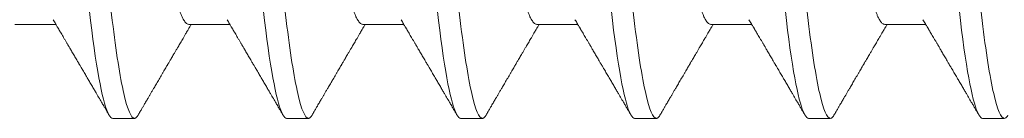
# Model space of a CAD drawing. Units: inches. Extents: x -1105 to 2044, y -331 to 837.
# Drawn here: x 1682 to 1682, y 609 to 609 of the extents above; entities that cross this region are included whole.
import ezdxf

# ---------------------------------------------------------------- set-up
doc = ezdxf.new("R2010")
doc.units = ezdxf.units.IN
doc.header["$LTSCALE"] = 0.5
doc.header["$MEASUREMENT"] = 0
doc.linetypes.add('SLD-Solid', pattern=[0])

# ---------------------------------------------------------------- blocks, each defined once
blk = doc.blocks.new('*U37')
at = {"color": 7, "linetype": 'SLD-Solid', "lineweight": 15}
for p, q in [((0.241, -0.06794), (0.25278, -0.06794)), ((0.291, -0.06794), (0.30278, -0.06794)), ((0.341, -0.06794), (0.35278, -0.06794)), ((0.391, -0.06794), (0.40278, -0.06794)), ((0.441, -0.06794), (0.45278, -0.06794)), ((0.491, -0.06794), (0.50278, -0.06794)), ((0.26912, -0.095), (0.27537, -0.095)), ((0.31912, -0.095), (0.32537, -0.095)), ((0.36912, -0.095), (0.37537, -0.095)), ((0.41912, -0.095), (0.42537, -0.095)), ((0.46912, -0.095), (0.47537, -0.095)), ((0.51912, -0.095), (0.52537, -0.095))]:
    blk.add_line(p, q, dxfattribs=at)
at = {"color": 7, "linetype": 'SLD-Solid', "lineweight": 15, "flags": 128}
for points in [[(0.24308, 0.09406), (0.2433, 0.09442), (0.24359, 0.09475), (0.24386, 0.09494), (0.24412, 0.095), (0.24441, 0.09493), (0.24471, 0.0947), (0.24501, 0.09432), (0.24533, 0.09379), (0.24565, 0.09309), (0.24597, 0.09224), (0.24629, 0.09128), (0.2466, 0.09019), (0.24693, 0.08894), (0.24725, 0.08756), (0.24758, 0.08604), (0.24791, 0.08437), (0.24824, 0.08258), (0.24857, 0.08066), (0.2489, 0.07861), (0.24922, 0.07644), (0.24954, 0.07419), (0.24986, 0.07185), (0.25018, 0.0694), (0.25049, 0.06687), (0.25081, 0.06403), (0.25114, 0.06111), (0.25145, 0.05811), (0.25176, 0.05504), (0.25206, 0.0519), (0.25235, 0.04871), (0.25262, 0.04566), (0.2529, 0.04252), (0.25318, 0.03929), (0.25347, 0.03597), (0.25377, 0.03258), (0.25407, 0.02912), (0.25438, 0.02559), (0.25469, 0.02201), (0.25501, 0.01837), (0.25534, 0.0147), (0.25566, 0.01105), (0.25598, 0.00738), (0.2563, 0.00369), (0.25662, 0), (0.25697, -0.00399), (0.25732, -0.00797), (0.25767, -0.01193), (0.25802, -0.01585), (0.25836, -0.01974), (0.25869, -0.02357), (0.25901, -0.02713), (0.25931, -0.03063), (0.25961, -0.03407), (0.25991, -0.03742), (0.2602, -0.0407), (0.26048, -0.0439), (0.26075, -0.047), (0.26102, -0.05003), (0.26129, -0.05301), (0.26158, -0.05595), (0.26187, -0.05878), (0.26216, -0.06155), (0.26246, -0.06425), (0.26276, -0.06687), (0.2631, -0.0696), (0.26344, -0.07223), (0.26378, -0.07474), (0.26413, -0.07713), (0.26448, -0.07939), (0.26483, -0.08151), (0.26516, -0.08338), (0.26549, -0.08511), (0.26581, -0.08672), (0.26614, -0.08818), (0.26646, -0.0895), (0.26678, -0.09068), (0.2671, -0.09172), (0.26741, -0.09261), (0.26772, -0.09336), (0.26802, -0.09396), (0.2683, -0.09442), (0.26859, -0.09475), (0.26886, -0.09494), (0.26912, -0.095), (0.26912, -0.095)], [(0.29308, 0.09406), (0.2933, 0.09442), (0.29359, 0.09475), (0.29386, 0.09494), (0.29412, 0.095), (0.29441, 0.09493), (0.29471, 0.0947), (0.29501, 0.09432), (0.29533, 0.09379), (0.29565, 0.09309), (0.29597, 0.09224), (0.29629, 0.09128), (0.2966, 0.09019), (0.29693, 0.08894), (0.29725, 0.08756), (0.29758, 0.08604), (0.29791, 0.08437), (0.29824, 0.08258), (0.29857, 0.08066), (0.2989, 0.07861), (0.29922, 0.07644), (0.29954, 0.07419), (0.29986, 0.07185), (0.30018, 0.0694), (0.30049, 0.06687), (0.30081, 0.06403), (0.30114, 0.06111), (0.30145, 0.05811), (0.30176, 0.05504), (0.30206, 0.0519), (0.30235, 0.04871), (0.30262, 0.04566), (0.3029, 0.04252), (0.30318, 0.03929), (0.30347, 0.03597), (0.30377, 0.03258), (0.30407, 0.02912), (0.30438, 0.02559), (0.30469, 0.02201), (0.30501, 0.01837), (0.30534, 0.0147), (0.30566, 0.01105), (0.30598, 0.00738), (0.3063, 0.00369), (0.30662, 0), (0.30697, -0.00399), (0.30732, -0.00797), (0.30767, -0.01193), (0.30802, -0.01585), (0.30836, -0.01974), (0.30869, -0.02357), (0.30901, -0.02713), (0.30931, -0.03063), (0.30961, -0.03407), (0.30991, -0.03742), (0.3102, -0.0407), (0.31048, -0.0439), (0.31075, -0.047), (0.31102, -0.05003), (0.31129, -0.05301), (0.31158, -0.05595), (0.31187, -0.05878), (0.31216, -0.06155), (0.31246, -0.06425), (0.31276, -0.06687), (0.3131, -0.0696), (0.31344, -0.07223), (0.31378, -0.07474), (0.31413, -0.07713), (0.31448, -0.07939), (0.31483, -0.08151), (0.31516, -0.08338), (0.31549, -0.08511), (0.31581, -0.08672), (0.31614, -0.08818), (0.31646, -0.0895), (0.31678, -0.09068), (0.3171, -0.09172), (0.31741, -0.09261), (0.31772, -0.09336), (0.31802, -0.09396), (0.3183, -0.09442), (0.31859, -0.09475), (0.31886, -0.09494), (0.31912, -0.095), (0.31912, -0.095)], [(0.34308, 0.09406), (0.3433, 0.09442), (0.34359, 0.09475), (0.34386, 0.09494), (0.34412, 0.095), (0.34441, 0.09493), (0.34471, 0.0947), (0.34501, 0.09432), (0.34533, 0.09379), (0.34565, 0.09309), (0.34597, 0.09224), (0.34629, 0.09128), (0.3466, 0.09019), (0.34693, 0.08894), (0.34725, 0.08756), (0.34758, 0.08604), (0.34791, 0.08437), (0.34824, 0.08258), (0.34857, 0.08066), (0.3489, 0.07861), (0.34922, 0.07644), (0.34954, 0.07419), (0.34986, 0.07185), (0.35018, 0.0694), (0.35049, 0.06687), (0.35081, 0.06403), (0.35114, 0.06111), (0.35145, 0.05811), (0.35176, 0.05504), (0.35206, 0.0519), (0.35235, 0.04871), (0.35262, 0.04566), (0.3529, 0.04252), (0.35318, 0.03929), (0.35347, 0.03597), (0.35377, 0.03258), (0.35407, 0.02912), (0.35438, 0.02559), (0.35469, 0.02201), (0.35501, 0.01837), (0.35534, 0.0147), (0.35566, 0.01105), (0.35598, 0.00738), (0.3563, 0.00369), (0.35662, 0), (0.35697, -0.00399), (0.35732, -0.00797), (0.35767, -0.01193), (0.35802, -0.01585), (0.35836, -0.01974), (0.35869, -0.02357), (0.35901, -0.02713), (0.35931, -0.03063), (0.35961, -0.03407), (0.35991, -0.03742), (0.3602, -0.0407), (0.36048, -0.0439), (0.36075, -0.047), (0.36102, -0.05003), (0.36129, -0.05301), (0.36158, -0.05595), (0.36187, -0.05878), (0.36216, -0.06155), (0.36246, -0.06425), (0.36276, -0.06687), (0.3631, -0.0696), (0.36344, -0.07223), (0.36378, -0.07474), (0.36413, -0.07713), (0.36448, -0.07939), (0.36483, -0.08151), (0.36516, -0.08338), (0.36549, -0.08511), (0.36581, -0.08672), (0.36614, -0.08818), (0.36646, -0.0895), (0.36678, -0.09068), (0.3671, -0.09172), (0.36741, -0.09261), (0.36772, -0.09336), (0.36802, -0.09396), (0.3683, -0.09442), (0.36859, -0.09475), (0.36886, -0.09494), (0.36912, -0.095), (0.36912, -0.095)], [(0.39308, 0.09406), (0.3933, 0.09442), (0.39359, 0.09475), (0.39386, 0.09494), (0.39412, 0.095), (0.39441, 0.09493), (0.39471, 0.0947), (0.39501, 0.09432), (0.39533, 0.09379), (0.39565, 0.09309), (0.39597, 0.09224), (0.39629, 0.09128), (0.3966, 0.09019), (0.39693, 0.08894), (0.39725, 0.08756), (0.39758, 0.08604), (0.39791, 0.08437), (0.39824, 0.08258), (0.39857, 0.08066), (0.3989, 0.07861), (0.39922, 0.07644), (0.39954, 0.07419), (0.39986, 0.07185), (0.40018, 0.0694), (0.40049, 0.06687), (0.40081, 0.06403), (0.40114, 0.06111), (0.40145, 0.05811), (0.40176, 0.05504), (0.40206, 0.0519), (0.40235, 0.04871), (0.40262, 0.04566), (0.4029, 0.04252), (0.40318, 0.03929), (0.40347, 0.03597), (0.40377, 0.03258), (0.40407, 0.02912), (0.40438, 0.02559), (0.40469, 0.02201), (0.40501, 0.01837), (0.40534, 0.0147), (0.40566, 0.01105), (0.40598, 0.00738), (0.4063, 0.00369), (0.40662, 0), (0.40697, -0.00399), (0.40732, -0.00797), (0.40767, -0.01193), (0.40802, -0.01585), (0.40836, -0.01974), (0.40869, -0.02357), (0.40901, -0.02713), (0.40931, -0.03063), (0.40961, -0.03407), (0.40991, -0.03742), (0.4102, -0.0407), (0.41048, -0.0439), (0.41075, -0.047), (0.41102, -0.05003), (0.41129, -0.05301), (0.41158, -0.05595), (0.41187, -0.05878), (0.41216, -0.06155), (0.41246, -0.06425), (0.41276, -0.06687), (0.4131, -0.0696), (0.41344, -0.07223), (0.41378, -0.07474), (0.41413, -0.07713), (0.41448, -0.07939), (0.41483, -0.08151), (0.41516, -0.08338), (0.41549, -0.08511), (0.41581, -0.08672), (0.41614, -0.08818), (0.41646, -0.0895), (0.41678, -0.09068), (0.4171, -0.09172), (0.41741, -0.09261), (0.41772, -0.09336), (0.41802, -0.09396), (0.4183, -0.09442), (0.41859, -0.09475), (0.41886, -0.09494), (0.41912, -0.095), (0.41912, -0.095)], [(0.44308, 0.09406), (0.4433, 0.09442), (0.44359, 0.09475), (0.44386, 0.09494), (0.44412, 0.095), (0.44441, 0.09493), (0.44471, 0.0947), (0.44501, 0.09432), (0.44533, 0.09379), (0.44565, 0.09309), (0.44597, 0.09224), (0.44629, 0.09128), (0.4466, 0.09019), (0.44693, 0.08894), (0.44725, 0.08756), (0.44758, 0.08604), (0.44791, 0.08437), (0.44824, 0.08258), (0.44857, 0.08066), (0.4489, 0.07861), (0.44922, 0.07644), (0.44954, 0.07419), (0.44986, 0.07185), (0.45018, 0.0694), (0.45049, 0.06687), (0.45081, 0.06403), (0.45114, 0.06111), (0.45145, 0.05811), (0.45176, 0.05504), (0.45206, 0.0519), (0.45235, 0.04871), (0.45262, 0.04566), (0.4529, 0.04252), (0.45318, 0.03929), (0.45347, 0.03597), (0.45377, 0.03258), (0.45407, 0.02912), (0.45438, 0.02559), (0.45469, 0.02201), (0.45501, 0.01837), (0.45534, 0.0147), (0.45566, 0.01105), (0.45598, 0.00738), (0.4563, 0.00369), (0.45662, 0), (0.45697, -0.00399), (0.45732, -0.00797), (0.45767, -0.01193), (0.45802, -0.01585), (0.45836, -0.01974), (0.45869, -0.02357), (0.45901, -0.02713), (0.45931, -0.03063), (0.45961, -0.03407), (0.45991, -0.03742), (0.4602, -0.0407), (0.46048, -0.0439), (0.46075, -0.047), (0.46102, -0.05003), (0.46129, -0.05301), (0.46158, -0.05595), (0.46187, -0.05878), (0.46216, -0.06155), (0.46246, -0.06425), (0.46276, -0.06687), (0.4631, -0.0696), (0.46344, -0.07223), (0.46378, -0.07474), (0.46413, -0.07713), (0.46448, -0.07939), (0.46483, -0.08151), (0.46516, -0.08338), (0.46549, -0.08511), (0.46581, -0.08672), (0.46614, -0.08818), (0.46646, -0.0895), (0.46678, -0.09068), (0.4671, -0.09172), (0.46741, -0.09261), (0.46772, -0.09336), (0.46802, -0.09396), (0.4683, -0.09442), (0.46859, -0.09475), (0.46886, -0.09494), (0.46912, -0.095), (0.46912, -0.095)], [(0.49308, 0.09406), (0.4933, 0.09442), (0.49359, 0.09475), (0.49386, 0.09494), (0.49412, 0.095), (0.49441, 0.09493), (0.49471, 0.0947), (0.49501, 0.09432), (0.49533, 0.09379), (0.49565, 0.09309), (0.49597, 0.09224), (0.49629, 0.09128), (0.4966, 0.09019), (0.49693, 0.08894), (0.49725, 0.08756), (0.49758, 0.08604), (0.49791, 0.08437), (0.49824, 0.08258), (0.49857, 0.08066), (0.4989, 0.07861), (0.49922, 0.07644), (0.49954, 0.07419), (0.49986, 0.07185), (0.50018, 0.0694), (0.50049, 0.06687), (0.50081, 0.06403), (0.50114, 0.06111), (0.50145, 0.05811), (0.50176, 0.05504), (0.50206, 0.0519), (0.50235, 0.04871), (0.50262, 0.04566), (0.5029, 0.04252), (0.50318, 0.03929), (0.50347, 0.03597), (0.50377, 0.03258), (0.50407, 0.02912), (0.50438, 0.02559), (0.50469, 0.02201), (0.50501, 0.01837), (0.50534, 0.0147), (0.50566, 0.01105), (0.50598, 0.00738), (0.5063, 0.00369), (0.50662, 0), (0.50697, -0.00399), (0.50732, -0.00797), (0.50767, -0.01193), (0.50802, -0.01585), (0.50836, -0.01974), (0.50869, -0.02357), (0.50901, -0.02713), (0.50931, -0.03063), (0.50961, -0.03407), (0.50991, -0.03742), (0.5102, -0.0407), (0.51048, -0.0439), (0.51075, -0.047), (0.51102, -0.05003), (0.51129, -0.05301), (0.51158, -0.05595), (0.51187, -0.05878), (0.51216, -0.06155), (0.51246, -0.06425), (0.51276, -0.06687), (0.5131, -0.0696), (0.51344, -0.07223), (0.51378, -0.07474), (0.51413, -0.07713), (0.51448, -0.07939), (0.51483, -0.08151), (0.51516, -0.08338), (0.51549, -0.08511), (0.51581, -0.08672), (0.51614, -0.08818), (0.51646, -0.0895), (0.51678, -0.09068), (0.5171, -0.09172), (0.51741, -0.09261), (0.51772, -0.09336), (0.51802, -0.09396), (0.5183, -0.09442), (0.51859, -0.09475), (0.51886, -0.09494), (0.51912, -0.095), (0.51912, -0.095)]]:
    blk.add_lwpolyline(points, dxfattribs=at)
at = {"color": 7, "linetype": 'SLD-Solid', "lineweight": 15}
for points, knots in [([(0.25038, 0.095), (0.25128, 0.095), (0.25233, 0.09269), (0.25453, 0.08306), (0.25568, 0.07575), (0.25726, 0.06243), (0.25777, 0.05761), (0.25872, 0.04756), (0.25916, 0.04234), (0.26065, 0.02542), (0.26176, 0.01273), (0.26399, -0.01273), (0.2651, -0.02542), (0.26659, -0.04234), (0.26703, -0.04756), (0.26798, -0.05761), (0.26849, -0.06243), (0.27007, -0.07575), (0.27122, -0.08306), (0.27342, -0.09269), (0.27447, -0.095), (0.27537, -0.095)], [0, 0, 0, 0, 0.125, 0.125, 0.25, 0.25, 0.3125, 0.3125, 0.375, 0.375, 0.5, 0.5, 0.625, 0.625, 0.6875, 0.6875, 0.75, 0.75, 0.875, 0.875, 1, 1, 1, 1]), ([(0.30038, 0.095), (0.30128, 0.095), (0.30233, 0.09269), (0.30453, 0.08306), (0.30568, 0.07575), (0.30726, 0.06243), (0.30777, 0.05761), (0.30872, 0.04756), (0.30916, 0.04234), (0.31065, 0.02542), (0.31176, 0.01273), (0.31399, -0.01273), (0.3151, -0.02542), (0.31659, -0.04234), (0.31703, -0.04756), (0.31798, -0.05761), (0.31849, -0.06243), (0.32007, -0.07575), (0.32122, -0.08306), (0.32342, -0.09269), (0.32447, -0.095), (0.32537, -0.095)], [0, 0, 0, 0, 0.125, 0.125, 0.25, 0.25, 0.3125, 0.3125, 0.375, 0.375, 0.5, 0.5, 0.625, 0.625, 0.6875, 0.6875, 0.75, 0.75, 0.875, 0.875, 1, 1, 1, 1]), ([(0.35038, 0.095), (0.35128, 0.095), (0.35233, 0.09269), (0.35453, 0.08306), (0.35568, 0.07575), (0.35726, 0.06243), (0.35777, 0.05761), (0.35872, 0.04756), (0.35916, 0.04234), (0.36065, 0.02542), (0.36176, 0.01273), (0.36399, -0.01273), (0.3651, -0.02542), (0.36659, -0.04234), (0.36703, -0.04756), (0.36798, -0.05761), (0.36849, -0.06243), (0.37007, -0.07575), (0.37122, -0.08306), (0.37342, -0.09269), (0.37447, -0.095), (0.37537, -0.095)], [0, 0, 0, 0, 0.125, 0.125, 0.25, 0.25, 0.3125, 0.3125, 0.375, 0.375, 0.5, 0.5, 0.625, 0.625, 0.6875, 0.6875, 0.75, 0.75, 0.875, 0.875, 1, 1, 1, 1]), ([(0.40038, 0.095), (0.40128, 0.095), (0.40233, 0.09269), (0.40453, 0.08306), (0.40568, 0.07575), (0.40726, 0.06243), (0.40777, 0.05761), (0.40872, 0.04756), (0.40916, 0.04234), (0.41065, 0.02542), (0.41176, 0.01273), (0.41399, -0.01273), (0.4151, -0.02542), (0.41659, -0.04234), (0.41703, -0.04756), (0.41798, -0.05761), (0.41849, -0.06243), (0.42007, -0.07575), (0.42122, -0.08306), (0.42342, -0.09269), (0.42447, -0.095), (0.42537, -0.095)], [0, 0, 0, 0, 0.125, 0.125, 0.25, 0.25, 0.3125, 0.3125, 0.375, 0.375, 0.5, 0.5, 0.625, 0.625, 0.6875, 0.6875, 0.75, 0.75, 0.875, 0.875, 1, 1, 1, 1]), ([(0.45038, 0.095), (0.45128, 0.095), (0.45233, 0.09269), (0.45453, 0.08306), (0.45568, 0.07575), (0.45726, 0.06243), (0.45777, 0.05761), (0.45872, 0.04756), (0.45916, 0.04234), (0.46065, 0.02542), (0.46176, 0.01273), (0.46399, -0.01273), (0.4651, -0.02542), (0.46659, -0.04234), (0.46703, -0.04756), (0.46798, -0.05761), (0.46849, -0.06243), (0.47007, -0.07575), (0.47122, -0.08306), (0.47342, -0.09269), (0.47447, -0.095), (0.47537, -0.095)], [0, 0, 0, 0, 0.125, 0.125, 0.25, 0.25, 0.3125, 0.3125, 0.375, 0.375, 0.5, 0.5, 0.625, 0.625, 0.6875, 0.6875, 0.75, 0.75, 0.875, 0.875, 1, 1, 1, 1]), ([(0.50038, 0.095), (0.50128, 0.095), (0.50233, 0.09269), (0.50453, 0.08306), (0.50568, 0.07575), (0.50726, 0.06243), (0.50777, 0.05761), (0.50872, 0.04756), (0.50916, 0.04234), (0.51065, 0.02542), (0.51176, 0.01273), (0.51399, -0.01273), (0.5151, -0.02542), (0.51659, -0.04234), (0.51703, -0.04756), (0.51798, -0.05761), (0.51849, -0.06243), (0.52007, -0.07575), (0.52122, -0.08306), (0.52342, -0.09269), (0.52447, -0.095), (0.52537, -0.095)], [0, 0, 0, 0, 0.125, 0.125, 0.25, 0.25, 0.3125, 0.3125, 0.375, 0.375, 0.5, 0.5, 0.625, 0.625, 0.6875, 0.6875, 0.75, 0.75, 0.875, 0.875, 1, 1, 1, 1]), ([(0.26751, 0.06659), (0.26762, 0.06639), (0.26786, 0.06596), (0.26824, 0.06511), (0.26864, 0.06409), (0.26904, 0.0629), (0.26944, 0.0616), (0.26982, 0.06021), (0.27019, 0.05876), (0.27056, 0.0572), (0.27092, 0.05552), (0.27129, 0.05374), (0.27165, 0.05186), (0.27201, 0.04989), (0.27238, 0.04774), (0.27275, 0.0454), (0.27314, 0.04288), (0.27351, 0.04027), (0.27388, 0.03759), (0.27422, 0.03487), (0.27456, 0.0321), (0.27491, 0.02926), (0.27527, 0.02632), (0.27563, 0.02341), (0.27598, 0.02053), (0.27633, 0.01771), (0.27668, 0.01484), (0.27704, 0.01192), (0.2774, 0.00897), (0.27776, 0.006), (0.27813, 0.003), (0.27849, 0.00005), (0.27885, -0.00285), (0.2792, -0.0057), (0.27955, -0.00853), (0.27989, -0.01134), (0.28023, -0.01412), (0.28059, -0.01702), (0.28096, -0.02003), (0.28134, -0.02314), (0.28171, -0.02617), (0.28207, -0.02913), (0.28243, -0.03201), (0.28277, -0.03483), (0.28312, -0.03757), (0.28348, -0.04025), (0.28386, -0.04286), (0.28425, -0.0454), (0.28462, -0.04771), (0.28497, -0.04979), (0.28531, -0.05167), (0.28566, -0.05347), (0.286, -0.05517), (0.28635, -0.05679), (0.28672, -0.0584), (0.28711, -0.05997), (0.28753, -0.06148), (0.28793, -0.06283), (0.28832, -0.06399), (0.2887, -0.06496), (0.28905, -0.06577), (0.28939, -0.06644), (0.28973, -0.067), (0.29006, -0.06742), (0.29038, -0.06772), (0.2907, -0.0679), (0.2909, -0.06793), (0.291, -0.06794)], [0, 0, 0, 0, 0.014617, 0.031166, 0.047812, 0.064537, 0.081319, 0.096334, 0.111364, 0.126393, 0.141406, 0.156388, 0.171324, 0.1862, 0.201002, 0.217772, 0.234407, 0.25089, 0.267203, 0.283329, 0.299063, 0.314967, 0.331044, 0.347281, 0.361899, 0.376618, 0.391424, 0.406304, 0.421244, 0.436228, 0.451242, 0.466272, 0.480555, 0.494825, 0.509069, 0.523274, 0.537429, 0.55152, 0.568029, 0.584415, 0.600659, 0.616746, 0.632981, 0.649039, 0.665198, 0.681545, 0.698064, 0.714735, 0.731542, 0.745606, 0.759738, 0.773925, 0.788156, 0.802418, 0.816697, 0.833532, 0.850352, 0.867136, 0.883864, 0.898736, 0.913532, 0.928239, 0.942844, 0.957334, 0.971698, 0.985923, 1, 1, 1, 1]), ([(0.31751, 0.06659), (0.31762, 0.06639), (0.31786, 0.06596), (0.31824, 0.06511), (0.31864, 0.06409), (0.31904, 0.0629), (0.31944, 0.0616), (0.31982, 0.06021), (0.32019, 0.05876), (0.32056, 0.0572), (0.32092, 0.05552), (0.32129, 0.05374), (0.32165, 0.05186), (0.32201, 0.04989), (0.32238, 0.04774), (0.32275, 0.0454), (0.32314, 0.04288), (0.32351, 0.04027), (0.32388, 0.03759), (0.32422, 0.03487), (0.32456, 0.0321), (0.32491, 0.02926), (0.32527, 0.02632), (0.32563, 0.02341), (0.32598, 0.02053), (0.32633, 0.01771), (0.32668, 0.01484), (0.32704, 0.01192), (0.3274, 0.00897), (0.32776, 0.006), (0.32813, 0.003), (0.32849, 0.00005), (0.32885, -0.00285), (0.3292, -0.0057), (0.32955, -0.00853), (0.32989, -0.01134), (0.33023, -0.01412), (0.33059, -0.01702), (0.33096, -0.02003), (0.33134, -0.02314), (0.33171, -0.02617), (0.33207, -0.02913), (0.33243, -0.03201), (0.33277, -0.03483), (0.33312, -0.03757), (0.33348, -0.04025), (0.33386, -0.04286), (0.33425, -0.0454), (0.33462, -0.04771), (0.33497, -0.04979), (0.33531, -0.05167), (0.33566, -0.05347), (0.336, -0.05517), (0.33635, -0.05679), (0.33672, -0.0584), (0.33711, -0.05997), (0.33753, -0.06148), (0.33793, -0.06283), (0.33832, -0.06399), (0.3387, -0.06496), (0.33905, -0.06577), (0.33939, -0.06644), (0.33973, -0.067), (0.34006, -0.06742), (0.34038, -0.06772), (0.3407, -0.0679), (0.3409, -0.06793), (0.341, -0.06794)], [0, 0, 0, 0, 0.014617, 0.031166, 0.047812, 0.064537, 0.081319, 0.096334, 0.111364, 0.126393, 0.141406, 0.156388, 0.171324, 0.1862, 0.201002, 0.217772, 0.234407, 0.25089, 0.267203, 0.283329, 0.299063, 0.314967, 0.331044, 0.347281, 0.361899, 0.376618, 0.391424, 0.406304, 0.421244, 0.436228, 0.451242, 0.466272, 0.480555, 0.494825, 0.509069, 0.523274, 0.537429, 0.55152, 0.568029, 0.584415, 0.600659, 0.616746, 0.632981, 0.649039, 0.665198, 0.681545, 0.698064, 0.714735, 0.731542, 0.745606, 0.759738, 0.773925, 0.788156, 0.802418, 0.816697, 0.833532, 0.850352, 0.867136, 0.883864, 0.898736, 0.913532, 0.928239, 0.942844, 0.957334, 0.971698, 0.985923, 1, 1, 1, 1]), ([(0.36751, 0.06659), (0.36762, 0.06639), (0.36786, 0.06596), (0.36824, 0.06511), (0.36864, 0.06409), (0.36904, 0.0629), (0.36944, 0.0616), (0.36982, 0.06021), (0.37019, 0.05876), (0.37056, 0.0572), (0.37092, 0.05552), (0.37129, 0.05374), (0.37165, 0.05186), (0.37201, 0.04989), (0.37238, 0.04774), (0.37275, 0.0454), (0.37314, 0.04288), (0.37351, 0.04027), (0.37388, 0.03759), (0.37422, 0.03487), (0.37456, 0.0321), (0.37491, 0.02926), (0.37527, 0.02632), (0.37563, 0.02341), (0.37598, 0.02053), (0.37633, 0.01771), (0.37668, 0.01484), (0.37704, 0.01192), (0.3774, 0.00897), (0.37776, 0.006), (0.37813, 0.003), (0.37849, 0.00005), (0.37885, -0.00285), (0.3792, -0.0057), (0.37955, -0.00853), (0.37989, -0.01134), (0.38023, -0.01412), (0.38059, -0.01702), (0.38096, -0.02003), (0.38134, -0.02314), (0.38171, -0.02617), (0.38207, -0.02913), (0.38243, -0.03201), (0.38277, -0.03483), (0.38312, -0.03757), (0.38348, -0.04025), (0.38386, -0.04286), (0.38425, -0.0454), (0.38462, -0.04771), (0.38497, -0.04979), (0.38531, -0.05167), (0.38566, -0.05347), (0.386, -0.05517), (0.38635, -0.05679), (0.38672, -0.0584), (0.38711, -0.05997), (0.38753, -0.06148), (0.38793, -0.06283), (0.38832, -0.06399), (0.3887, -0.06496), (0.38905, -0.06577), (0.38939, -0.06644), (0.38973, -0.067), (0.39006, -0.06742), (0.39038, -0.06772), (0.3907, -0.0679), (0.3909, -0.06793), (0.391, -0.06794)], [0, 0, 0, 0, 0.014617, 0.031166, 0.047812, 0.064537, 0.081319, 0.096334, 0.111364, 0.126393, 0.141406, 0.156388, 0.171324, 0.1862, 0.201002, 0.217772, 0.234407, 0.25089, 0.267203, 0.283329, 0.299063, 0.314967, 0.331044, 0.347281, 0.361899, 0.376618, 0.391424, 0.406304, 0.421244, 0.436228, 0.451242, 0.466272, 0.480555, 0.494825, 0.509069, 0.523274, 0.537429, 0.55152, 0.568029, 0.584415, 0.600659, 0.616746, 0.632981, 0.649039, 0.665198, 0.681545, 0.698064, 0.714735, 0.731542, 0.745606, 0.759738, 0.773925, 0.788156, 0.802418, 0.816697, 0.833532, 0.850352, 0.867136, 0.883864, 0.898736, 0.913532, 0.928239, 0.942844, 0.957334, 0.971698, 0.985923, 1, 1, 1, 1]), ([(0.41751, 0.06659), (0.41762, 0.06639), (0.41786, 0.06596), (0.41824, 0.06511), (0.41864, 0.06409), (0.41904, 0.0629), (0.41944, 0.0616), (0.41982, 0.06021), (0.42019, 0.05876), (0.42056, 0.0572), (0.42092, 0.05552), (0.42129, 0.05374), (0.42165, 0.05186), (0.42201, 0.04989), (0.42238, 0.04774), (0.42275, 0.0454), (0.42314, 0.04288), (0.42351, 0.04027), (0.42388, 0.03759), (0.42422, 0.03487), (0.42456, 0.0321), (0.42491, 0.02926), (0.42527, 0.02632), (0.42563, 0.02341), (0.42598, 0.02053), (0.42633, 0.01771), (0.42668, 0.01484), (0.42704, 0.01192), (0.4274, 0.00897), (0.42776, 0.006), (0.42813, 0.003), (0.42849, 0.00005), (0.42885, -0.00285), (0.4292, -0.0057), (0.42955, -0.00853), (0.42989, -0.01134), (0.43023, -0.01412), (0.43059, -0.01702), (0.43096, -0.02003), (0.43134, -0.02314), (0.43171, -0.02617), (0.43207, -0.02913), (0.43243, -0.03201), (0.43277, -0.03483), (0.43312, -0.03757), (0.43348, -0.04025), (0.43386, -0.04286), (0.43425, -0.0454), (0.43462, -0.04771), (0.43497, -0.04979), (0.43531, -0.05167), (0.43566, -0.05347), (0.436, -0.05517), (0.43635, -0.05679), (0.43672, -0.0584), (0.43711, -0.05997), (0.43753, -0.06148), (0.43793, -0.06283), (0.43832, -0.06399), (0.4387, -0.06496), (0.43905, -0.06577), (0.43939, -0.06644), (0.43973, -0.067), (0.44006, -0.06742), (0.44038, -0.06772), (0.4407, -0.0679), (0.4409, -0.06793), (0.441, -0.06794)], [0, 0, 0, 0, 0.014617, 0.031166, 0.047812, 0.064537, 0.081319, 0.096334, 0.111364, 0.126393, 0.141406, 0.156388, 0.171324, 0.1862, 0.201002, 0.217772, 0.234407, 0.25089, 0.267203, 0.283329, 0.299063, 0.314967, 0.331044, 0.347281, 0.361899, 0.376618, 0.391424, 0.406304, 0.421244, 0.436228, 0.451242, 0.466272, 0.480555, 0.494825, 0.509069, 0.523274, 0.537429, 0.55152, 0.568029, 0.584415, 0.600659, 0.616746, 0.632981, 0.649039, 0.665198, 0.681545, 0.698064, 0.714735, 0.731542, 0.745606, 0.759738, 0.773925, 0.788156, 0.802418, 0.816697, 0.833532, 0.850352, 0.867136, 0.883864, 0.898736, 0.913532, 0.928239, 0.942844, 0.957334, 0.971698, 0.985923, 1, 1, 1, 1]), ([(0.46751, 0.06659), (0.46762, 0.06639), (0.46786, 0.06596), (0.46824, 0.06511), (0.46864, 0.06409), (0.46904, 0.0629), (0.46944, 0.0616), (0.46982, 0.06021), (0.47019, 0.05876), (0.47056, 0.0572), (0.47092, 0.05552), (0.47129, 0.05374), (0.47165, 0.05186), (0.47201, 0.04989), (0.47238, 0.04774), (0.47275, 0.0454), (0.47314, 0.04288), (0.47351, 0.04027), (0.47388, 0.03759), (0.47422, 0.03487), (0.47456, 0.0321), (0.47491, 0.02926), (0.47527, 0.02632), (0.47563, 0.02341), (0.47598, 0.02053), (0.47633, 0.01771), (0.47668, 0.01484), (0.47704, 0.01192), (0.4774, 0.00897), (0.47776, 0.006), (0.47813, 0.003), (0.47849, 0.00005), (0.47885, -0.00285), (0.4792, -0.0057), (0.47955, -0.00853), (0.47989, -0.01134), (0.48023, -0.01412), (0.48059, -0.01702), (0.48096, -0.02003), (0.48134, -0.02314), (0.48171, -0.02617), (0.48207, -0.02913), (0.48243, -0.03201), (0.48277, -0.03483), (0.48312, -0.03757), (0.48348, -0.04025), (0.48386, -0.04286), (0.48425, -0.0454), (0.48462, -0.04771), (0.48497, -0.04979), (0.48531, -0.05167), (0.48566, -0.05347), (0.486, -0.05517), (0.48635, -0.05679), (0.48672, -0.0584), (0.48711, -0.05997), (0.48753, -0.06148), (0.48793, -0.06283), (0.48832, -0.06399), (0.4887, -0.06496), (0.48905, -0.06577), (0.48939, -0.06644), (0.48973, -0.067), (0.49006, -0.06742), (0.49038, -0.06772), (0.4907, -0.0679), (0.4909, -0.06793), (0.491, -0.06794)], [0, 0, 0, 0, 0.014617, 0.031166, 0.047812, 0.064537, 0.081319, 0.096334, 0.111364, 0.126393, 0.141406, 0.156388, 0.171324, 0.1862, 0.201002, 0.217772, 0.234407, 0.25089, 0.267203, 0.283329, 0.299063, 0.314967, 0.331044, 0.347281, 0.361899, 0.376618, 0.391424, 0.406304, 0.421244, 0.436228, 0.451242, 0.466272, 0.480555, 0.494825, 0.509069, 0.523274, 0.537429, 0.55152, 0.568029, 0.584415, 0.600659, 0.616746, 0.632981, 0.649039, 0.665198, 0.681545, 0.698064, 0.714735, 0.731542, 0.745606, 0.759738, 0.773925, 0.788156, 0.802418, 0.816697, 0.833532, 0.850352, 0.867136, 0.883864, 0.898736, 0.913532, 0.928239, 0.942844, 0.957334, 0.971698, 0.985923, 1, 1, 1, 1]), ([(0.51751, 0.06659), (0.51762, 0.06639), (0.51786, 0.06596), (0.51824, 0.06511), (0.51864, 0.06409), (0.51904, 0.0629), (0.51944, 0.0616), (0.51982, 0.06021), (0.52019, 0.05876), (0.52056, 0.0572), (0.52092, 0.05552), (0.52129, 0.05374), (0.52165, 0.05186), (0.52201, 0.04989), (0.52238, 0.04774), (0.52275, 0.0454), (0.52314, 0.04288), (0.52351, 0.04027), (0.52388, 0.03759), (0.52422, 0.03487), (0.52456, 0.0321), (0.52491, 0.02926), (0.52527, 0.02632), (0.52563, 0.02341), (0.52598, 0.02053), (0.52633, 0.01771), (0.52668, 0.01484), (0.52704, 0.01192), (0.5274, 0.00897), (0.52776, 0.006), (0.52813, 0.003), (0.52849, 0.00005), (0.52885, -0.00285), (0.5292, -0.0057), (0.52955, -0.00853), (0.52989, -0.01134), (0.53023, -0.01412), (0.53059, -0.01702), (0.53096, -0.02003), (0.53134, -0.02314), (0.53171, -0.02617), (0.53207, -0.02913), (0.53243, -0.03201), (0.53277, -0.03483), (0.53312, -0.03757), (0.53348, -0.04025), (0.53386, -0.04286), (0.53425, -0.0454), (0.53462, -0.04771), (0.53497, -0.04979), (0.53531, -0.05167), (0.53566, -0.05347), (0.536, -0.05517), (0.53635, -0.05679), (0.53672, -0.0584), (0.53711, -0.05997), (0.53753, -0.06148), (0.53793, -0.06283), (0.53832, -0.06399), (0.5387, -0.06496), (0.53905, -0.06577), (0.53939, -0.06644), (0.53973, -0.067), (0.54006, -0.06742), (0.54038, -0.06772), (0.5407, -0.0679), (0.5409, -0.06793), (0.541, -0.06794)], [0, 0, 0, 0, 0.014617, 0.031166, 0.047812, 0.064537, 0.081319, 0.096334, 0.111364, 0.126393, 0.141406, 0.156388, 0.171324, 0.1862, 0.201002, 0.217772, 0.234407, 0.25089, 0.267203, 0.283329, 0.299063, 0.314967, 0.331044, 0.347281, 0.361899, 0.376618, 0.391424, 0.406304, 0.421244, 0.436228, 0.451242, 0.466272, 0.480555, 0.494825, 0.509069, 0.523274, 0.537429, 0.55152, 0.568029, 0.584415, 0.600659, 0.616746, 0.632981, 0.649039, 0.665198, 0.681545, 0.698064, 0.714735, 0.731542, 0.745606, 0.759738, 0.773925, 0.788156, 0.802418, 0.816697, 0.833532, 0.850352, 0.867136, 0.883864, 0.898736, 0.913532, 0.928239, 0.942844, 0.957334, 0.971698, 0.985923, 1, 1, 1, 1]), ([(0.25199, -0.0666), (0.25212, -0.06682), (0.25236, -0.06722), (0.25269, -0.06778), (0.25296, -0.06824), (0.25317, -0.0686), (0.25333, -0.06887), (0.25345, -0.06908), (0.25356, -0.06926), (0.25368, -0.06947), (0.25381, -0.06969), (0.25396, -0.06994), (0.25418, -0.07031), (0.25448, -0.07082), (0.25484, -0.07145), (0.25524, -0.07212), (0.25564, -0.0728), (0.25604, -0.07348), (0.25643, -0.07414), (0.25678, -0.07474), (0.25711, -0.07531), (0.25742, -0.07584), (0.25776, -0.07641), (0.25811, -0.07701), (0.25845, -0.0776), (0.25877, -0.07815), (0.25904, -0.0786), (0.25925, -0.07897), (0.25942, -0.07926), (0.25958, -0.07953), (0.25976, -0.07983), (0.25998, -0.0802), (0.26024, -0.08065), (0.26055, -0.08118), (0.2609, -0.08178), (0.26137, -0.08259), (0.26194, -0.08356), (0.26262, -0.08472), (0.26327, -0.08583), (0.26389, -0.0869), (0.26456, -0.08804), (0.26529, -0.08929), (0.26592, -0.09038), (0.2664, -0.09119), (0.26674, -0.09177), (0.26713, -0.09245), (0.26759, -0.09323), (0.26791, -0.09378), (0.26808, -0.09407)], [0, 0, 0, 0, 0.023866, 0.044184, 0.060953, 0.07403, 0.08364, 0.090206, 0.096875, 0.104286, 0.112439, 0.121334, 0.130971, 0.153572, 0.177167, 0.199317, 0.226716, 0.251516, 0.274214, 0.298894, 0.316951, 0.336293, 0.356919, 0.378831, 0.401634, 0.421954, 0.438132, 0.451416, 0.461804, 0.470131, 0.480931, 0.494386, 0.510799, 0.53017, 0.552496, 0.575697, 0.618794, 0.658605, 0.701713, 0.740158, 0.775242, 0.826576, 0.876514, 0.894097, 0.915236, 0.939933, 0.968187, 1, 1, 1, 1]), ([(0.30199, -0.0666), (0.30212, -0.06682), (0.30236, -0.06722), (0.30269, -0.06778), (0.30296, -0.06824), (0.30317, -0.0686), (0.30333, -0.06887), (0.30345, -0.06908), (0.30356, -0.06926), (0.30368, -0.06947), (0.30381, -0.06969), (0.30396, -0.06994), (0.30418, -0.07031), (0.30448, -0.07082), (0.30484, -0.07145), (0.30524, -0.07212), (0.30564, -0.0728), (0.30604, -0.07348), (0.30643, -0.07414), (0.30678, -0.07474), (0.30711, -0.07531), (0.30742, -0.07584), (0.30776, -0.07641), (0.30811, -0.07701), (0.30845, -0.0776), (0.30877, -0.07815), (0.30904, -0.0786), (0.30925, -0.07897), (0.30942, -0.07926), (0.30958, -0.07953), (0.30976, -0.07983), (0.30998, -0.0802), (0.31024, -0.08065), (0.31055, -0.08118), (0.3109, -0.08178), (0.31137, -0.08259), (0.31194, -0.08356), (0.31262, -0.08472), (0.31327, -0.08583), (0.31389, -0.0869), (0.31456, -0.08804), (0.31529, -0.08929), (0.31592, -0.09038), (0.3164, -0.09119), (0.31674, -0.09177), (0.31713, -0.09245), (0.31759, -0.09323), (0.31791, -0.09378), (0.31808, -0.09407)], [0, 0, 0, 0, 0.023866, 0.044184, 0.060953, 0.07403, 0.08364, 0.090206, 0.096875, 0.104286, 0.112439, 0.121334, 0.130971, 0.153572, 0.177167, 0.199317, 0.226716, 0.251516, 0.274214, 0.298894, 0.316951, 0.336293, 0.356919, 0.378831, 0.401634, 0.421954, 0.438132, 0.451416, 0.461804, 0.470131, 0.480931, 0.494386, 0.510799, 0.53017, 0.552496, 0.575697, 0.618794, 0.658605, 0.701713, 0.740158, 0.775242, 0.826576, 0.876514, 0.894097, 0.915236, 0.939933, 0.968187, 1, 1, 1, 1]), ([(0.35199, -0.0666), (0.35212, -0.06682), (0.35236, -0.06722), (0.35269, -0.06778), (0.35296, -0.06824), (0.35317, -0.0686), (0.35333, -0.06887), (0.35345, -0.06908), (0.35356, -0.06926), (0.35368, -0.06947), (0.35381, -0.06969), (0.35396, -0.06994), (0.35418, -0.07031), (0.35448, -0.07082), (0.35484, -0.07145), (0.35524, -0.07212), (0.35564, -0.0728), (0.35604, -0.07348), (0.35643, -0.07414), (0.35678, -0.07474), (0.35711, -0.07531), (0.35742, -0.07584), (0.35776, -0.07641), (0.35811, -0.07701), (0.35845, -0.0776), (0.35877, -0.07815), (0.35904, -0.0786), (0.35925, -0.07897), (0.35942, -0.07926), (0.35958, -0.07953), (0.35976, -0.07983), (0.35998, -0.0802), (0.36024, -0.08065), (0.36055, -0.08118), (0.3609, -0.08178), (0.36137, -0.08259), (0.36194, -0.08356), (0.36262, -0.08472), (0.36327, -0.08583), (0.36389, -0.0869), (0.36456, -0.08804), (0.36529, -0.08929), (0.36592, -0.09038), (0.3664, -0.09119), (0.36674, -0.09177), (0.36713, -0.09245), (0.36759, -0.09323), (0.36791, -0.09378), (0.36808, -0.09407)], [0, 0, 0, 0, 0.023866, 0.044184, 0.060953, 0.07403, 0.08364, 0.090206, 0.096875, 0.104286, 0.112439, 0.121334, 0.130971, 0.153572, 0.177167, 0.199317, 0.226716, 0.251516, 0.274214, 0.298894, 0.316951, 0.336293, 0.356919, 0.378831, 0.401634, 0.421954, 0.438132, 0.451416, 0.461804, 0.470131, 0.480931, 0.494386, 0.510799, 0.53017, 0.552496, 0.575697, 0.618794, 0.658605, 0.701713, 0.740158, 0.775242, 0.826576, 0.876514, 0.894097, 0.915236, 0.939933, 0.968187, 1, 1, 1, 1]), ([(0.40199, -0.0666), (0.40212, -0.06682), (0.40236, -0.06722), (0.40269, -0.06778), (0.40296, -0.06824), (0.40317, -0.0686), (0.40333, -0.06887), (0.40345, -0.06908), (0.40356, -0.06926), (0.40368, -0.06947), (0.40381, -0.06969), (0.40396, -0.06994), (0.40418, -0.07031), (0.40448, -0.07082), (0.40484, -0.07145), (0.40524, -0.07212), (0.40564, -0.0728), (0.40604, -0.07348), (0.40643, -0.07414), (0.40678, -0.07474), (0.40711, -0.07531), (0.40742, -0.07584), (0.40776, -0.07641), (0.40811, -0.07701), (0.40845, -0.0776), (0.40877, -0.07815), (0.40904, -0.0786), (0.40925, -0.07897), (0.40942, -0.07926), (0.40958, -0.07953), (0.40976, -0.07983), (0.40998, -0.0802), (0.41024, -0.08065), (0.41055, -0.08118), (0.4109, -0.08178), (0.41137, -0.08259), (0.41194, -0.08356), (0.41262, -0.08472), (0.41327, -0.08583), (0.41389, -0.0869), (0.41456, -0.08804), (0.41529, -0.08929), (0.41592, -0.09038), (0.4164, -0.09119), (0.41674, -0.09177), (0.41713, -0.09245), (0.41759, -0.09323), (0.41791, -0.09378), (0.41808, -0.09407)], [0, 0, 0, 0, 0.023866, 0.044184, 0.060953, 0.07403, 0.08364, 0.090206, 0.096875, 0.104286, 0.112439, 0.121334, 0.130971, 0.153572, 0.177167, 0.199317, 0.226716, 0.251516, 0.274214, 0.298894, 0.316951, 0.336293, 0.356919, 0.378831, 0.401634, 0.421954, 0.438132, 0.451416, 0.461804, 0.470131, 0.480931, 0.494386, 0.510799, 0.53017, 0.552496, 0.575697, 0.618794, 0.658605, 0.701713, 0.740158, 0.775242, 0.826576, 0.876514, 0.894097, 0.915236, 0.939933, 0.968187, 1, 1, 1, 1]), ([(0.45199, -0.0666), (0.45212, -0.06682), (0.45236, -0.06722), (0.45269, -0.06778), (0.45296, -0.06824), (0.45317, -0.0686), (0.45333, -0.06887), (0.45345, -0.06908), (0.45356, -0.06926), (0.45368, -0.06947), (0.45381, -0.06969), (0.45396, -0.06994), (0.45418, -0.07031), (0.45448, -0.07082), (0.45484, -0.07145), (0.45524, -0.07212), (0.45564, -0.0728), (0.45604, -0.07348), (0.45643, -0.07414), (0.45678, -0.07474), (0.45711, -0.07531), (0.45742, -0.07584), (0.45776, -0.07641), (0.45811, -0.07701), (0.45845, -0.0776), (0.45877, -0.07815), (0.45904, -0.0786), (0.45925, -0.07897), (0.45942, -0.07926), (0.45958, -0.07953), (0.45976, -0.07983), (0.45998, -0.0802), (0.46024, -0.08065), (0.46055, -0.08118), (0.4609, -0.08178), (0.46137, -0.08259), (0.46194, -0.08356), (0.46262, -0.08472), (0.46327, -0.08583), (0.46389, -0.0869), (0.46456, -0.08804), (0.46529, -0.08929), (0.46592, -0.09038), (0.4664, -0.09119), (0.46674, -0.09177), (0.46713, -0.09245), (0.46759, -0.09323), (0.46791, -0.09378), (0.46808, -0.09407)], [0, 0, 0, 0, 0.023866, 0.044184, 0.060953, 0.07403, 0.08364, 0.090206, 0.096875, 0.104286, 0.112439, 0.121334, 0.130971, 0.153572, 0.177167, 0.199317, 0.226716, 0.251516, 0.274214, 0.298894, 0.316951, 0.336293, 0.356919, 0.378831, 0.401634, 0.421954, 0.438132, 0.451416, 0.461804, 0.470131, 0.480931, 0.494386, 0.510799, 0.53017, 0.552496, 0.575697, 0.618794, 0.658605, 0.701713, 0.740158, 0.775242, 0.826576, 0.876514, 0.894097, 0.915236, 0.939933, 0.968187, 1, 1, 1, 1]), ([(0.50199, -0.0666), (0.50212, -0.06682), (0.50236, -0.06722), (0.50269, -0.06778), (0.50296, -0.06824), (0.50317, -0.0686), (0.50333, -0.06887), (0.50345, -0.06908), (0.50356, -0.06926), (0.50368, -0.06947), (0.50381, -0.06969), (0.50396, -0.06994), (0.50418, -0.07031), (0.50448, -0.07082), (0.50484, -0.07145), (0.50524, -0.07212), (0.50564, -0.0728), (0.50604, -0.07348), (0.50643, -0.07414), (0.50678, -0.07474), (0.50711, -0.07531), (0.50742, -0.07584), (0.50776, -0.07641), (0.50811, -0.07701), (0.50845, -0.0776), (0.50877, -0.07815), (0.50904, -0.0786), (0.50925, -0.07897), (0.50942, -0.07926), (0.50958, -0.07953), (0.50976, -0.07983), (0.50998, -0.0802), (0.51024, -0.08065), (0.51055, -0.08118), (0.5109, -0.08178), (0.51137, -0.08259), (0.51194, -0.08356), (0.51262, -0.08472), (0.51327, -0.08583), (0.51389, -0.0869), (0.51456, -0.08804), (0.51529, -0.08929), (0.51592, -0.09038), (0.5164, -0.09119), (0.51674, -0.09177), (0.51713, -0.09245), (0.51759, -0.09323), (0.51791, -0.09378), (0.51808, -0.09407)], [0, 0, 0, 0, 0.023866, 0.044184, 0.060953, 0.07403, 0.08364, 0.090206, 0.096875, 0.104286, 0.112439, 0.121334, 0.130971, 0.153572, 0.177167, 0.199317, 0.226716, 0.251516, 0.274214, 0.298894, 0.316951, 0.336293, 0.356919, 0.378831, 0.401634, 0.421954, 0.438132, 0.451416, 0.461804, 0.470131, 0.480931, 0.494386, 0.510799, 0.53017, 0.552496, 0.575697, 0.618794, 0.658605, 0.701713, 0.740158, 0.775242, 0.826576, 0.876514, 0.894097, 0.915236, 0.939933, 0.968187, 1, 1, 1, 1]), ([(0.27642, -0.09407), (0.27662, -0.09374), (0.27698, -0.09311), (0.27749, -0.09224), (0.27792, -0.0915), (0.27828, -0.09088), (0.2786, -0.09034), (0.27889, -0.08984), (0.27922, -0.08927), (0.27959, -0.08864), (0.28001, -0.08793), (0.28043, -0.0872), (0.28094, -0.08633), (0.28154, -0.0853), (0.28227, -0.08405), (0.28291, -0.08295), (0.28345, -0.08203), (0.28384, -0.08137), (0.2842, -0.08076), (0.2845, -0.08025), (0.28473, -0.07984), (0.28491, -0.07954), (0.28506, -0.07928), (0.28523, -0.079), (0.28543, -0.07866), (0.28567, -0.07824), (0.28596, -0.07776), (0.28627, -0.07722), (0.28665, -0.07657), (0.28707, -0.07586), (0.2875, -0.07511), (0.2879, -0.07444), (0.28826, -0.07382), (0.28861, -0.07323), (0.28896, -0.07262), (0.28935, -0.07196), (0.28977, -0.07125), (0.29017, -0.07058), (0.29052, -0.06998), (0.2908, -0.0695), (0.291, -0.06915), (0.29117, -0.06887), (0.29133, -0.0686), (0.29152, -0.06828), (0.29165, -0.06805), (0.29172, -0.06794)], [0, 0, 0, 0, 0.038354, 0.071699, 0.100038, 0.123372, 0.142638, 0.161682, 0.180924, 0.2077, 0.234848, 0.262366, 0.291172, 0.333846, 0.38142, 0.43389, 0.460323, 0.48701, 0.510336, 0.529883, 0.545652, 0.556656, 0.565092, 0.575359, 0.588455, 0.60438, 0.623132, 0.644583, 0.66601, 0.697424, 0.726081, 0.751984, 0.775158, 0.796424, 0.819739, 0.8451, 0.872506, 0.901365, 0.922822, 0.94108, 0.956141, 0.963085, 0.973244, 0.987138, 1, 1, 1, 1]), ([(0.32642, -0.09407), (0.32662, -0.09374), (0.32698, -0.09311), (0.32749, -0.09224), (0.32792, -0.0915), (0.32828, -0.09088), (0.3286, -0.09034), (0.32889, -0.08984), (0.32922, -0.08927), (0.32959, -0.08864), (0.33001, -0.08793), (0.33043, -0.0872), (0.33094, -0.08633), (0.33154, -0.0853), (0.33227, -0.08405), (0.33291, -0.08295), (0.33345, -0.08203), (0.33384, -0.08137), (0.3342, -0.08076), (0.3345, -0.08025), (0.33473, -0.07984), (0.33491, -0.07954), (0.33506, -0.07928), (0.33523, -0.079), (0.33543, -0.07866), (0.33567, -0.07824), (0.33596, -0.07776), (0.33627, -0.07722), (0.33665, -0.07657), (0.33707, -0.07586), (0.3375, -0.07511), (0.3379, -0.07444), (0.33826, -0.07382), (0.33861, -0.07323), (0.33896, -0.07262), (0.33935, -0.07196), (0.33977, -0.07125), (0.34017, -0.07058), (0.34052, -0.06998), (0.3408, -0.0695), (0.341, -0.06915), (0.34117, -0.06887), (0.34133, -0.0686), (0.34152, -0.06828), (0.34165, -0.06805), (0.34172, -0.06794)], [0, 0, 0, 0, 0.038354, 0.071699, 0.100038, 0.123372, 0.142638, 0.161682, 0.180924, 0.2077, 0.234848, 0.262366, 0.291172, 0.333846, 0.38142, 0.43389, 0.460323, 0.48701, 0.510336, 0.529883, 0.545652, 0.556656, 0.565092, 0.575359, 0.588455, 0.60438, 0.623132, 0.644583, 0.66601, 0.697424, 0.726081, 0.751984, 0.775158, 0.796424, 0.819739, 0.8451, 0.872506, 0.901365, 0.922822, 0.94108, 0.956141, 0.963085, 0.973244, 0.987138, 1, 1, 1, 1]), ([(0.37642, -0.09407), (0.37662, -0.09374), (0.37698, -0.09311), (0.37749, -0.09224), (0.37792, -0.0915), (0.37828, -0.09088), (0.3786, -0.09034), (0.37889, -0.08984), (0.37922, -0.08927), (0.37959, -0.08864), (0.38001, -0.08793), (0.38043, -0.0872), (0.38094, -0.08633), (0.38154, -0.0853), (0.38227, -0.08405), (0.38291, -0.08295), (0.38345, -0.08203), (0.38384, -0.08137), (0.3842, -0.08076), (0.3845, -0.08025), (0.38473, -0.07984), (0.38491, -0.07954), (0.38506, -0.07928), (0.38523, -0.079), (0.38543, -0.07866), (0.38567, -0.07824), (0.38596, -0.07776), (0.38627, -0.07722), (0.38665, -0.07657), (0.38707, -0.07586), (0.3875, -0.07511), (0.3879, -0.07444), (0.38826, -0.07382), (0.38861, -0.07323), (0.38896, -0.07262), (0.38935, -0.07196), (0.38977, -0.07125), (0.39017, -0.07058), (0.39052, -0.06998), (0.3908, -0.0695), (0.391, -0.06915), (0.39117, -0.06887), (0.39133, -0.0686), (0.39152, -0.06828), (0.39165, -0.06805), (0.39172, -0.06794)], [0, 0, 0, 0, 0.038354, 0.071699, 0.100038, 0.123372, 0.142638, 0.161682, 0.180924, 0.2077, 0.234848, 0.262366, 0.291172, 0.333846, 0.38142, 0.43389, 0.460323, 0.48701, 0.510336, 0.529883, 0.545652, 0.556656, 0.565092, 0.575359, 0.588455, 0.60438, 0.623132, 0.644583, 0.66601, 0.697424, 0.726081, 0.751984, 0.775158, 0.796424, 0.819739, 0.8451, 0.872506, 0.901365, 0.922822, 0.94108, 0.956141, 0.963085, 0.973244, 0.987138, 1, 1, 1, 1]), ([(0.42642, -0.09407), (0.42662, -0.09374), (0.42698, -0.09311), (0.42749, -0.09224), (0.42792, -0.0915), (0.42828, -0.09088), (0.4286, -0.09034), (0.42889, -0.08984), (0.42922, -0.08927), (0.42959, -0.08864), (0.43001, -0.08793), (0.43043, -0.0872), (0.43094, -0.08633), (0.43154, -0.0853), (0.43227, -0.08405), (0.43291, -0.08295), (0.43345, -0.08203), (0.43384, -0.08137), (0.4342, -0.08076), (0.4345, -0.08025), (0.43473, -0.07984), (0.43491, -0.07954), (0.43506, -0.07928), (0.43523, -0.079), (0.43543, -0.07866), (0.43567, -0.07824), (0.43596, -0.07776), (0.43627, -0.07722), (0.43665, -0.07657), (0.43707, -0.07586), (0.4375, -0.07511), (0.4379, -0.07444), (0.43826, -0.07382), (0.43861, -0.07323), (0.43896, -0.07262), (0.43935, -0.07196), (0.43977, -0.07125), (0.44017, -0.07058), (0.44052, -0.06998), (0.4408, -0.0695), (0.441, -0.06915), (0.44117, -0.06887), (0.44133, -0.0686), (0.44152, -0.06828), (0.44165, -0.06805), (0.44172, -0.06794)], [0, 0, 0, 0, 0.038354, 0.071699, 0.100038, 0.123372, 0.142638, 0.161682, 0.180924, 0.2077, 0.234848, 0.262366, 0.291172, 0.333846, 0.38142, 0.43389, 0.460323, 0.48701, 0.510336, 0.529883, 0.545652, 0.556656, 0.565092, 0.575359, 0.588455, 0.60438, 0.623132, 0.644583, 0.66601, 0.697424, 0.726081, 0.751984, 0.775158, 0.796424, 0.819739, 0.8451, 0.872506, 0.901365, 0.922822, 0.94108, 0.956141, 0.963085, 0.973244, 0.987138, 1, 1, 1, 1]), ([(0.47642, -0.09407), (0.47662, -0.09374), (0.47698, -0.09311), (0.47749, -0.09224), (0.47792, -0.0915), (0.47828, -0.09088), (0.4786, -0.09034), (0.47889, -0.08984), (0.47922, -0.08927), (0.47959, -0.08864), (0.48001, -0.08793), (0.48043, -0.0872), (0.48094, -0.08633), (0.48154, -0.0853), (0.48227, -0.08405), (0.48291, -0.08295), (0.48345, -0.08203), (0.48384, -0.08137), (0.4842, -0.08076), (0.4845, -0.08025), (0.48473, -0.07984), (0.48491, -0.07954), (0.48506, -0.07928), (0.48523, -0.079), (0.48543, -0.07866), (0.48567, -0.07824), (0.48596, -0.07776), (0.48627, -0.07722), (0.48665, -0.07657), (0.48707, -0.07586), (0.4875, -0.07511), (0.4879, -0.07444), (0.48826, -0.07382), (0.48861, -0.07323), (0.48896, -0.07262), (0.48935, -0.07196), (0.48977, -0.07125), (0.49017, -0.07058), (0.49052, -0.06998), (0.4908, -0.0695), (0.491, -0.06915), (0.49117, -0.06887), (0.49133, -0.0686), (0.49152, -0.06828), (0.49165, -0.06805), (0.49172, -0.06794)], [0, 0, 0, 0, 0.038354, 0.071699, 0.100038, 0.123372, 0.142638, 0.161682, 0.180924, 0.2077, 0.234848, 0.262366, 0.291172, 0.333846, 0.38142, 0.43389, 0.460323, 0.48701, 0.510336, 0.529883, 0.545652, 0.556656, 0.565092, 0.575359, 0.588455, 0.60438, 0.623132, 0.644583, 0.66601, 0.697424, 0.726081, 0.751984, 0.775158, 0.796424, 0.819739, 0.8451, 0.872506, 0.901365, 0.922822, 0.94108, 0.956141, 0.963085, 0.973244, 0.987138, 1, 1, 1, 1]), ([(0.27537, -0.095), (0.27547, -0.09499), (0.27566, -0.09496), (0.27596, -0.09472), (0.27621, -0.09443), (0.27637, -0.09415), (0.27642, -0.09405)], [0, 0, 0, 0, 0.281403, 0.565606, 0.852421, 1, 1, 1, 1]), ([(0.32537, -0.095), (0.32547, -0.09499), (0.32566, -0.09496), (0.32596, -0.09472), (0.32621, -0.09443), (0.32637, -0.09415), (0.32642, -0.09405)], [0, 0, 0, 0, 0.281403, 0.565606, 0.852421, 1, 1, 1, 1]), ([(0.37537, -0.095), (0.37547, -0.09499), (0.37566, -0.09496), (0.37596, -0.09472), (0.37621, -0.09443), (0.37637, -0.09415), (0.37642, -0.09405)], [0, 0, 0, 0, 0.281403, 0.565606, 0.852421, 1, 1, 1, 1]), ([(0.42537, -0.095), (0.42547, -0.09499), (0.42566, -0.09496), (0.42596, -0.09472), (0.42621, -0.09443), (0.42637, -0.09415), (0.42642, -0.09405)], [0, 0, 0, 0, 0.281403, 0.565606, 0.852421, 1, 1, 1, 1]), ([(0.47537, -0.095), (0.47547, -0.09499), (0.47566, -0.09496), (0.47596, -0.09472), (0.47621, -0.09443), (0.47637, -0.09415), (0.47642, -0.09405)], [0, 0, 0, 0, 0.281403, 0.565606, 0.852421, 1, 1, 1, 1]), ([(0.52537, -0.095), (0.52547, -0.09499), (0.52566, -0.09496), (0.52596, -0.09472), (0.52621, -0.09443), (0.52637, -0.09415), (0.52642, -0.09405)], [0, 0, 0, 0, 0.281403, 0.565606, 0.852421, 1, 1, 1, 1])]:
    blk.add_open_spline(points, degree=3, knots=knots, dxfattribs=at)

msp = doc.modelspace()

# ---------------------------------------------------------------- block references
at = {"transparency": 33554687}
msp.add_blockref('*U37', (1681.35117, 609.51684), dxfattribs=at)

doc.saveas('drawing.dxf')
